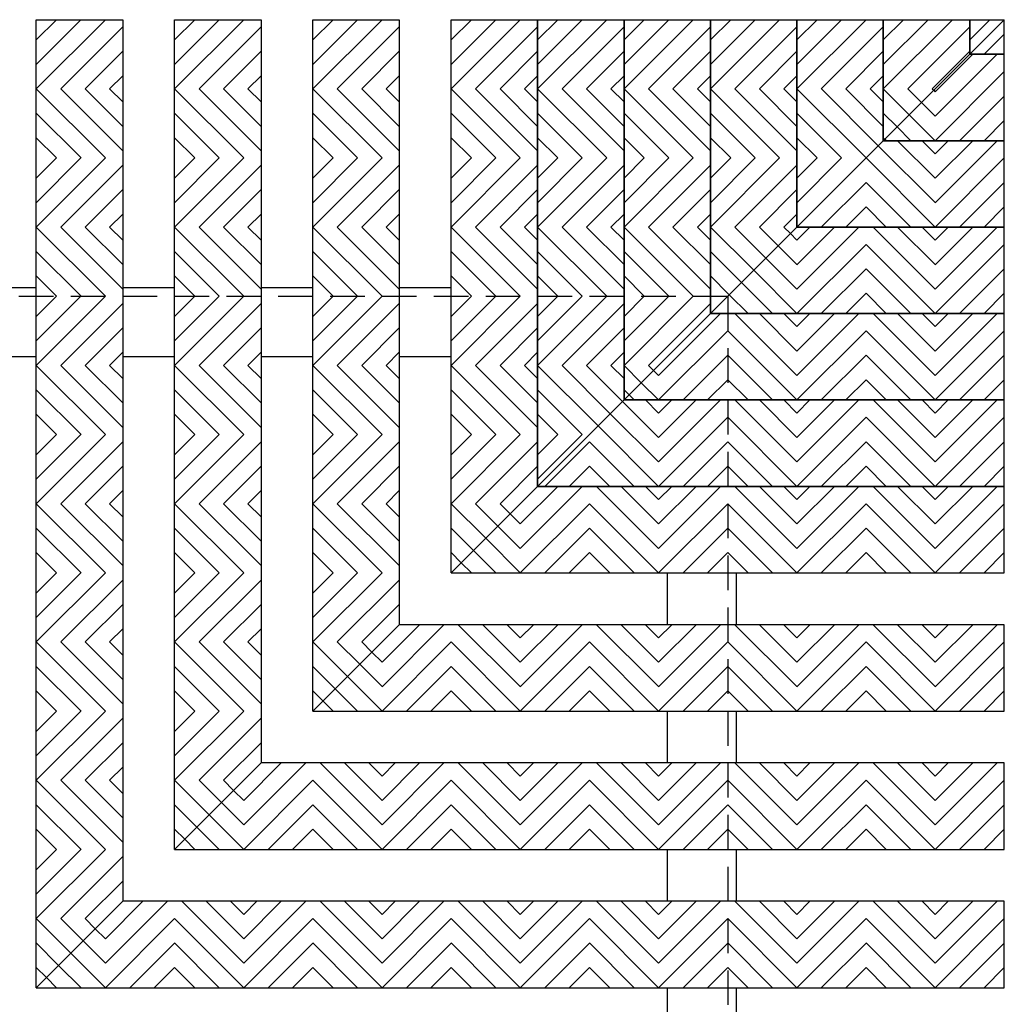
# Model space of a CAD drawing. Units: inches. Extents: x 188 to 321, y -213 to -115.
# Drawn here: x 284 to 291, y -191 to -184 of the extents above; entities that cross this region are included whole.
import ezdxf

# ---------------------------------------------------------------- set-up
doc = ezdxf.new("R2010")
doc.units = ezdxf.units.IN
doc.header["$MEASUREMENT"] = 0
doc.linetypes.add('HIDDEN', pattern=[0.375, 0.25, -0.125])
for name, color, linetype in [('Grating', 6, 'Continuous'), ('Hatch', 7, 'Continuous'), ('PVC Plate', 255, 'HIDDEN')]:
    doc.layers.add(name, color=color, linetype=linetype)

msp = doc.modelspace()

# ---------------------------------------------------------------- hatches: boundary and pattern name
at = {"layer": 'Hatch'}
h = msp.add_hatch(dxfattribs=at)
h.set_pattern_fill('ANSI31', color=256)
h.set_pattern_definition([(45, (284.18473, -184.06262), (-0.088388, 0.088388), [])])
h.paths.add_polyline_path([(284.8097, -183.5626), (284.1847, -183.5626), (284.1847, -184.0626), (284.8097, -184.0626)])
h = msp.add_hatch(dxfattribs=at)
h.set_pattern_fill('ANSI31', color=256)
h.set_pattern_definition([(45, (285.18473, -184.06262), (-0.088388, 0.088388), [])])
h.paths.add_polyline_path([(285.8097, -183.5626), (285.1847, -183.5626), (285.1847, -184.0626), (285.8097, -184.0626)])
h = msp.add_hatch(dxfattribs=at)
h.set_pattern_fill('ANSI31', color=256)
h.set_pattern_definition([(45, (286.18473, -184.06262), (-0.088388, 0.088388), [])])
h.paths.add_polyline_path([(286.8097, -183.5626), (286.1847, -183.5626), (286.1847, -184.0626), (286.8097, -184.0626)])
h = msp.add_hatch(dxfattribs=at)
h.set_pattern_fill('ANSI31', color=256)
h.set_pattern_definition([(45, (287.18473, -184.06262), (-0.088388, 0.088388), [])])
h.paths.add_polyline_path([(287.8097, -183.5626), (287.1847, -183.5626), (287.1847, -184.0626), (287.8097, -184.0626)])
h = msp.add_hatch(dxfattribs=at)
h.set_pattern_fill('ANSI31', color=256)
h.set_pattern_definition([(45, (287.80973, -184.06262), (-0.088388, 0.088388), [])])
h.paths.add_polyline_path([(288.4347, -183.5626), (287.8097, -183.5626), (287.8097, -184.0626), (288.4347, -184.0626)])
h = msp.add_hatch(dxfattribs=at)
h.set_pattern_fill('ANSI31', color=256)
h.set_pattern_definition([(45, (288.43473, -184.06262), (-0.088388, 0.088388), [])])
h.paths.add_polyline_path([(289.0597, -183.5626), (288.4347, -183.5626), (288.4347, -184.0626), (289.0597, -184.0626)])
h = msp.add_hatch(dxfattribs=at)
h.set_pattern_fill('ANSI31', color=256)
h.set_pattern_definition([(45, (289.05973, -184.06262), (-0.088388, 0.088388), [])])
h.paths.add_polyline_path([(289.6847, -183.5626), (289.0597, -183.5626), (289.0597, -184.0626), (289.6847, -184.0626)])
h = msp.add_hatch(dxfattribs=at)
h.set_pattern_fill('ANSI31', color=256)
h.set_pattern_definition([(45, (289.68473, -184.06262), (-0.088388, 0.088388), [])])
h.paths.add_polyline_path([(290.3097, -183.5626), (289.6847, -183.5626), (289.6847, -184.0626), (290.3097, -184.0626)])
h = msp.add_hatch(dxfattribs=at)
h.set_pattern_fill('ANSI31', color=256)
h.set_pattern_definition([(45, (290.30973, -184.06262), (-0.088388, 0.088388), [])])
h.paths.add_polyline_path([(290.6847, -184.0626), (290.9347, -183.8126), (290.9347, -183.5626), (290.3097, -183.5626), (290.3097, -184.0626)])
h = msp.add_hatch(dxfattribs=at)
h.set_pattern_fill('ANSI31', color=256, angle=180)
h.set_pattern_definition([(225, (290.68473, -183.81262), (0.088388, -0.088388), [])])
h.paths.add_polyline_path([(291.1847, -183.5626), (290.9347, -183.8126), (291.1847, -183.8126)])
h = msp.add_hatch(dxfattribs=at)
h.set_pattern_fill('ANSI31', color=256)
h.set_pattern_definition([(45, (290.93473, -184.06262), (-0.088388, 0.088388), [])])
h.paths.add_polyline_path([(290.9347, -183.8126), (291.1847, -183.5626), (290.9347, -183.5626)])
h = msp.add_hatch(dxfattribs=at)
h.set_pattern_fill('ANSI31', color=256, angle=180)
h.set_pattern_definition([(225, (290.68473, -184.43762), (0.088388, -0.088388), [])])
h.paths.add_polyline_path([(290.9347, -183.8126), (290.6847, -184.0626), (290.6847, -184.4376), (291.1847, -184.4376), (291.1847, -183.8126)])
h = msp.add_hatch(dxfattribs=at)
h.set_pattern_fill('ANSI31', color=256, angle=90)
h.set_pattern_definition([(135, (284.18473, -184.06262), (-0.088388, -0.088388), [])])
h.paths.add_polyline_path([(284.8097, -184.0626), (284.1847, -184.0626), (284.1847, -184.5626), (284.8097, -184.5626)])
h = msp.add_hatch(dxfattribs=at)
h.set_pattern_fill('ANSI31', color=256, angle=90)
h.set_pattern_definition([(135, (285.18473, -184.06262), (-0.088388, -0.088388), [])])
h.paths.add_polyline_path([(285.8097, -184.0626), (285.1847, -184.0626), (285.1847, -184.5626), (285.8097, -184.5626)])
h = msp.add_hatch(dxfattribs=at)
h.set_pattern_fill('ANSI31', color=256, angle=90)
h.set_pattern_definition([(135, (286.18473, -184.06262), (-0.088388, -0.088388), [])])
h.paths.add_polyline_path([(286.8097, -184.0626), (286.1847, -184.0626), (286.1847, -184.5626), (286.8097, -184.5626)])
h = msp.add_hatch(dxfattribs=at)
h.set_pattern_fill('ANSI31', color=256, angle=90)
h.set_pattern_definition([(135, (287.18473, -184.06262), (-0.088388, -0.088388), [])])
h.paths.add_polyline_path([(287.8097, -184.0626), (287.1847, -184.0626), (287.1847, -184.5626), (287.8097, -184.5626)])
h = msp.add_hatch(dxfattribs=at)
h.set_pattern_fill('ANSI31', color=256, angle=90)
h.set_pattern_definition([(135, (287.80973, -184.06262), (-0.088388, -0.088388), [])])
h.paths.add_polyline_path([(288.4347, -184.0626), (287.8097, -184.0626), (287.8097, -184.5626), (288.4347, -184.5626)])
h = msp.add_hatch(dxfattribs=at)
h.set_pattern_fill('ANSI31', color=256, angle=90)
h.set_pattern_definition([(135, (288.43473, -184.06262), (-0.088388, -0.088388), [])])
h.paths.add_polyline_path([(289.0597, -184.0626), (288.4347, -184.0626), (288.4347, -184.5626), (289.0597, -184.5626)])
h = msp.add_hatch(dxfattribs=at)
h.set_pattern_fill('ANSI31', color=256, angle=90)
h.set_pattern_definition([(135, (289.05973, -184.06262), (-0.088388, -0.088388), [])])
h.paths.add_polyline_path([(289.6847, -184.0626), (289.0597, -184.0626), (289.0597, -184.5626), (289.6847, -184.5626)])
h = msp.add_hatch(dxfattribs=at)
h.set_pattern_fill('ANSI31', color=256, angle=90)
h.set_pattern_definition([(135, (289.68473, -184.06262), (-0.088388, -0.088388), [])])
h.paths.add_polyline_path([(290.1847, -184.5626), (290.3097, -184.4376), (290.3097, -184.0626), (289.6847, -184.0626), (289.6847, -184.5626)])
h = msp.add_hatch(dxfattribs=at)
h.set_pattern_fill('ANSI31', color=256, angle=90)
h.set_pattern_definition([(135, (290.68473, -184.43762), (-0.088388, -0.088388), [])])
h.paths.add_polyline_path([(290.6847, -184.0626), (290.3097, -184.4376), (290.6847, -184.4376)])
h = msp.add_hatch(dxfattribs=at)
h.set_pattern_fill('ANSI31', color=256, angle=90)
h.set_pattern_definition([(135, (290.30973, -184.06262), (-0.088388, -0.088388), [])])
h.paths.add_polyline_path([(290.3097, -184.4376), (290.6847, -184.0626), (290.3097, -184.0626)])
h = msp.add_hatch(dxfattribs=at)
h.set_pattern_fill('ANSI31', color=256, angle=90)
h.set_pattern_definition([(135, (290.68473, -185.06262), (-0.088388, -0.088388), [])])
h.paths.add_polyline_path([(290.3097, -184.4376), (290.1847, -184.5626), (290.1847, -185.0626), (290.6847, -185.0626), (290.6847, -184.4376)])
h = msp.add_hatch(dxfattribs=at)
h.set_pattern_fill('ANSI31', color=256, angle=180)
h.set_pattern_definition([(225, (290.68473, -185.06262), (0.088388, -0.088388), [])])
h.paths.add_polyline_path([(290.6847, -184.4376), (290.6847, -185.0626), (291.1847, -185.0626), (291.1847, -184.4376)])
h = msp.add_hatch(dxfattribs=at)
h.set_pattern_fill('ANSI31', color=256)
h.set_pattern_definition([(45, (284.18473, -185.06262), (-0.088388, 0.088388), [])])
h.paths.add_polyline_path([(284.8097, -184.5626), (284.1847, -184.5626), (284.1847, -185.0626), (284.8097, -185.0626)])
h = msp.add_hatch(dxfattribs=at)
h.set_pattern_fill('ANSI31', color=256)
h.set_pattern_definition([(45, (285.18473, -185.06262), (-0.088388, 0.088388), [])])
h.paths.add_polyline_path([(285.8097, -184.5626), (285.1847, -184.5626), (285.1847, -185.0626), (285.8097, -185.0626)])
h = msp.add_hatch(dxfattribs=at)
h.set_pattern_fill('ANSI31', color=256)
h.set_pattern_definition([(45, (286.18473, -185.06262), (-0.088388, 0.088388), [])])
h.paths.add_polyline_path([(286.8097, -184.5626), (286.1847, -184.5626), (286.1847, -185.0626), (286.8097, -185.0626)])
h = msp.add_hatch(dxfattribs=at)
h.set_pattern_fill('ANSI31', color=256)
h.set_pattern_definition([(45, (287.18473, -185.06262), (-0.088388, 0.088388), [])])
h.paths.add_polyline_path([(287.8097, -184.5626), (287.1847, -184.5626), (287.1847, -185.0626), (287.8097, -185.0626)])
h = msp.add_hatch(dxfattribs=at)
h.set_pattern_fill('ANSI31', color=256)
h.set_pattern_definition([(45, (287.80973, -185.06262), (-0.088388, 0.088388), [])])
h.paths.add_polyline_path([(288.4347, -184.5626), (287.8097, -184.5626), (287.8097, -185.0626), (288.4347, -185.0626)])
h = msp.add_hatch(dxfattribs=at)
h.set_pattern_fill('ANSI31', color=256)
h.set_pattern_definition([(45, (288.43473, -185.06262), (-0.088388, 0.088388), [])])
h.paths.add_polyline_path([(289.0597, -184.5626), (288.4347, -184.5626), (288.4347, -185.0626), (289.0597, -185.0626)])
h = msp.add_hatch(dxfattribs=at)
h.set_pattern_fill('ANSI31', color=256)
h.set_pattern_definition([(45, (289.05973, -185.06262), (-0.088388, 0.088388), [])])
h.paths.add_polyline_path([(289.6847, -184.5626), (289.0597, -184.5626), (289.0597, -185.0626), (289.6847, -185.0626)])
h = msp.add_hatch(dxfattribs=at)
h.set_pattern_fill('ANSI31', color=256, angle=180)
h.set_pattern_definition([(225, (289.68473, -185.06262), (0.088388, -0.088388), [])])
h.paths.add_polyline_path([(290.1847, -184.5626), (289.6847, -185.0626), (290.1847, -185.0626)])
h = msp.add_hatch(dxfattribs=at)
h.set_pattern_fill('ANSI31', color=256)
h.set_pattern_definition([(45, (289.68473, -185.06262), (-0.088388, 0.088388), [])])
h.paths.add_polyline_path([(289.6847, -185.0626), (290.1847, -184.5626), (289.6847, -184.5626)])
h = msp.add_hatch(dxfattribs=at)
h.set_pattern_fill('ANSI31', color=256, angle=90)
h.set_pattern_definition([(135, (284.18473, -185.06262), (-0.088388, -0.088388), [])])
h.paths.add_polyline_path([(284.8097, -185.0626), (284.1847, -185.0626), (284.1847, -185.5626), (284.8097, -185.5626)])
h = msp.add_hatch(dxfattribs=at)
h.set_pattern_fill('ANSI31', color=256, angle=90)
h.set_pattern_definition([(135, (285.18473, -185.06262), (-0.088388, -0.088388), [])])
h.paths.add_polyline_path([(285.8097, -185.0626), (285.1847, -185.0626), (285.1847, -185.5626), (285.8097, -185.5626)])
h = msp.add_hatch(dxfattribs=at)
h.set_pattern_fill('ANSI31', color=256, angle=90)
h.set_pattern_definition([(135, (286.18473, -185.06262), (-0.088388, -0.088388), [])])
h.paths.add_polyline_path([(286.8097, -185.0626), (286.1847, -185.0626), (286.1847, -185.5626), (286.8097, -185.5626)])
h = msp.add_hatch(dxfattribs=at)
h.set_pattern_fill('ANSI31', color=256, angle=90)
h.set_pattern_definition([(135, (287.18473, -185.06262), (-0.088388, -0.088388), [])])
h.paths.add_polyline_path([(287.8097, -185.0626), (287.1847, -185.0626), (287.1847, -185.5626), (287.8097, -185.5626)])
h = msp.add_hatch(dxfattribs=at)
h.set_pattern_fill('ANSI31', color=256, angle=90)
h.set_pattern_definition([(135, (287.80973, -185.06262), (-0.088388, -0.088388), [])])
h.paths.add_polyline_path([(288.4347, -185.0626), (287.8097, -185.0626), (287.8097, -185.5626), (288.4347, -185.5626)])
h = msp.add_hatch(dxfattribs=at)
h.set_pattern_fill('ANSI31', color=256, angle=90)
h.set_pattern_definition([(135, (288.43473, -185.06262), (-0.088388, -0.088388), [])])
h.paths.add_polyline_path([(289.0597, -185.0626), (288.4347, -185.0626), (288.4347, -185.5626), (289.0597, -185.5626)])
h = msp.add_hatch(dxfattribs=at)
h.set_pattern_fill('ANSI31', color=256, angle=90)
h.set_pattern_definition([(135, (289.05973, -185.06262), (-0.088388, -0.088388), [])])
h.paths.add_polyline_path([(289.1847, -185.5626), (289.6847, -185.0626), (289.0597, -185.0626), (289.0597, -185.5626)])
h = msp.add_hatch(dxfattribs=at)
h.set_pattern_fill('ANSI31', color=256, angle=90)
h.set_pattern_definition([(135, (289.68473, -185.68762), (-0.088388, -0.088388), [])])
h.paths.add_polyline_path([(289.6847, -185.0626), (289.1847, -185.5626), (289.1847, -185.6876), (289.6847, -185.6876)])
h = msp.add_hatch(dxfattribs=at)
h.set_pattern_fill('ANSI31', color=256, angle=180)
h.set_pattern_definition([(225, (289.68473, -185.68762), (0.088388, -0.088388), [])])
h.paths.add_polyline_path([(289.6847, -185.0626), (289.6847, -185.6876), (290.1847, -185.6876), (290.1847, -185.0626)])
h = msp.add_hatch(dxfattribs=at)
h.set_pattern_fill('ANSI31', color=256, angle=90)
h.set_pattern_definition([(135, (290.68473, -185.68762), (-0.088388, -0.088388), [])])
h.paths.add_polyline_path([(290.1847, -185.0626), (290.1847, -185.6876), (290.6847, -185.6876), (290.6847, -185.0626)])
h = msp.add_hatch(dxfattribs=at)
h.set_pattern_fill('ANSI31', color=256, angle=180)
h.set_pattern_definition([(225, (290.68473, -185.68762), (0.088388, -0.088388), [])])
h.paths.add_polyline_path([(290.6847, -185.0626), (290.6847, -185.6876), (291.1847, -185.6876), (291.1847, -185.0626)])
h = msp.add_hatch(dxfattribs=at)
h.set_pattern_fill('ANSI31', color=256)
h.set_pattern_definition([(45, (284.18473, -186.06262), (-0.088388, 0.088388), [])])
h.paths.add_polyline_path([(284.8097, -185.5626), (284.1847, -185.5626), (284.1847, -186.0626), (284.8097, -186.0626)])
h = msp.add_hatch(dxfattribs=at)
h.set_pattern_fill('ANSI31', color=256)
h.set_pattern_definition([(45, (285.18473, -186.06262), (-0.088388, 0.088388), [])])
h.paths.add_polyline_path([(285.8097, -185.5626), (285.1847, -185.5626), (285.1847, -186.0626), (285.8097, -186.0626)])
h = msp.add_hatch(dxfattribs=at)
h.set_pattern_fill('ANSI31', color=256)
h.set_pattern_definition([(45, (286.18473, -186.06262), (-0.088388, 0.088388), [])])
h.paths.add_polyline_path([(286.8097, -185.5626), (286.1847, -185.5626), (286.1847, -186.0626), (286.8097, -186.0626)])
h = msp.add_hatch(dxfattribs=at)
h.set_pattern_fill('ANSI31', color=256)
h.set_pattern_definition([(45, (287.18473, -186.06262), (-0.088388, 0.088388), [])])
h.paths.add_polyline_path([(287.8097, -185.5626), (287.1847, -185.5626), (287.1847, -186.0626), (287.8097, -186.0626)])
h = msp.add_hatch(dxfattribs=at)
h.set_pattern_fill('ANSI31', color=256)
h.set_pattern_definition([(45, (287.80973, -186.06262), (-0.088388, 0.088388), [])])
h.paths.add_polyline_path([(288.4347, -185.5626), (287.8097, -185.5626), (287.8097, -186.0626), (288.4347, -186.0626)])
h = msp.add_hatch(dxfattribs=at)
h.set_pattern_fill('ANSI31', color=256)
h.set_pattern_definition([(45, (288.43473, -186.06262), (-0.088388, 0.088388), [])])
h.paths.add_polyline_path([(288.6847, -186.0626), (289.0597, -185.6876), (289.0597, -185.5626), (288.4347, -185.5626), (288.4347, -186.0626)])
h = msp.add_hatch(dxfattribs=at)
h.set_pattern_fill('ANSI31', color=256, angle=180)
h.set_pattern_definition([(225, (288.68473, -185.68762), (0.088388, -0.088388), [])])
h.paths.add_polyline_path([(289.1847, -185.5626), (289.0597, -185.6876), (289.1847, -185.6876)])
h = msp.add_hatch(dxfattribs=at)
h.set_pattern_fill('ANSI31', color=256, angle=180)
h.set_pattern_definition([(225, (288.68473, -186.31262), (0.088388, -0.088388), [])])
h.paths.add_polyline_path([(289.0597, -185.6876), (288.6847, -186.0626), (288.6847, -186.3126), (289.1847, -186.3126), (289.1847, -185.6876)])
h = msp.add_hatch(dxfattribs=at)
h.set_pattern_fill('ANSI31', color=256, angle=90)
h.set_pattern_definition([(135, (289.68473, -186.31262), (-0.088388, -0.088388), [])])
h.paths.add_polyline_path([(289.1847, -185.6876), (289.1847, -186.3126), (289.6847, -186.3126), (289.6847, -185.6876)])
h = msp.add_hatch(dxfattribs=at)
h.set_pattern_fill('ANSI31', color=256, angle=180)
h.set_pattern_definition([(225, (289.68473, -186.31262), (0.088388, -0.088388), [])])
h.paths.add_polyline_path([(289.6847, -185.6876), (289.6847, -186.3126), (290.1847, -186.3126), (290.1847, -185.6876)])
h = msp.add_hatch(dxfattribs=at)
h.set_pattern_fill('ANSI31', color=256, angle=90)
h.set_pattern_definition([(135, (290.68473, -186.31262), (-0.088388, -0.088388), [])])
h.paths.add_polyline_path([(290.1847, -185.6876), (290.1847, -186.3126), (290.6847, -186.3126), (290.6847, -185.6876)])
h = msp.add_hatch(dxfattribs=at)
h.set_pattern_fill('ANSI31', color=256, angle=180)
h.set_pattern_definition([(225, (290.68473, -186.31262), (0.088388, -0.088388), [])])
h.paths.add_polyline_path([(290.6847, -185.6876), (290.6847, -186.3126), (291.1847, -186.3126), (291.1847, -185.6876)])
h = msp.add_hatch(dxfattribs=at)
h.set_pattern_fill('ANSI31', color=256, angle=90)
h.set_pattern_definition([(135, (284.18473, -186.06262), (-0.088388, -0.088388), [])])
h.paths.add_polyline_path([(284.8097, -186.0626), (284.1847, -186.0626), (284.1847, -186.5626), (284.8097, -186.5626)])
h = msp.add_hatch(dxfattribs=at)
h.set_pattern_fill('ANSI31', color=256, angle=90)
h.set_pattern_definition([(135, (285.18473, -186.06262), (-0.088388, -0.088388), [])])
h.paths.add_polyline_path([(285.8097, -186.0626), (285.1847, -186.0626), (285.1847, -186.5626), (285.8097, -186.5626)])
h = msp.add_hatch(dxfattribs=at)
h.set_pattern_fill('ANSI31', color=256, angle=90)
h.set_pattern_definition([(135, (286.18473, -186.06262), (-0.088388, -0.088388), [])])
h.paths.add_polyline_path([(286.8097, -186.0626), (286.1847, -186.0626), (286.1847, -186.5626), (286.8097, -186.5626)])
h = msp.add_hatch(dxfattribs=at)
h.set_pattern_fill('ANSI31', color=256, angle=90)
h.set_pattern_definition([(135, (287.18473, -186.06262), (-0.088388, -0.088388), [])])
h.paths.add_polyline_path([(287.8097, -186.0626), (287.1847, -186.0626), (287.1847, -186.5626), (287.8097, -186.5626)])
h = msp.add_hatch(dxfattribs=at)
h.set_pattern_fill('ANSI31', color=256, angle=90)
h.set_pattern_definition([(135, (287.80973, -186.06262), (-0.088388, -0.088388), [])])
h.paths.add_polyline_path([(288.1847, -186.5626), (288.4347, -186.3126), (288.4347, -186.0626), (287.8097, -186.0626), (287.8097, -186.5626)])
h = msp.add_hatch(dxfattribs=at)
h.set_pattern_fill('ANSI31', color=256, angle=90)
h.set_pattern_definition([(135, (288.68473, -186.31262), (-0.08839, -0.08839), [])])
h.paths.add_polyline_path([(288.6847, -186.0626), (288.4347, -186.3126), (288.6847, -186.3126)])
h = msp.add_hatch(dxfattribs=at)
h.set_pattern_fill('ANSI31', color=256, angle=90)
h.set_pattern_definition([(135, (288.43473, -186.06262), (-0.08839, -0.08839), [])])
h.paths.add_polyline_path([(288.4347, -186.3126), (288.6847, -186.0626), (288.4347, -186.0626)])
h = msp.add_hatch(dxfattribs=at)
h.set_pattern_fill('ANSI31', color=256, angle=90)
h.set_pattern_definition([(135, (288.68473, -186.93762), (-0.088388, -0.088388), [])])
h.paths.add_polyline_path([(288.4347, -186.3126), (288.1847, -186.5626), (288.1847, -186.9376), (288.6847, -186.9376), (288.6847, -186.3126)])
h = msp.add_hatch(dxfattribs=at)
h.set_pattern_fill('ANSI31', color=256, angle=180)
h.set_pattern_definition([(225, (288.68473, -186.93762), (0.088388, -0.088388), [])])
h.paths.add_polyline_path([(288.6847, -186.3126), (288.6847, -186.9376), (289.1847, -186.9376), (289.1847, -186.3126)])
h = msp.add_hatch(dxfattribs=at)
h.set_pattern_fill('ANSI31', color=256, angle=90)
h.set_pattern_definition([(135, (289.68473, -186.93762), (-0.088388, -0.088388), [])])
h.paths.add_polyline_path([(289.1847, -186.3126), (289.1847, -186.9376), (289.6847, -186.9376), (289.6847, -186.3126)])
h = msp.add_hatch(dxfattribs=at)
h.set_pattern_fill('ANSI31', color=256, angle=180)
h.set_pattern_definition([(225, (289.68473, -186.93762), (0.088388, -0.088388), [])])
h.paths.add_polyline_path([(289.6847, -186.3126), (289.6847, -186.9376), (290.1847, -186.9376), (290.1847, -186.3126)])
h = msp.add_hatch(dxfattribs=at)
h.set_pattern_fill('ANSI31', color=256, angle=90)
h.set_pattern_definition([(135, (290.68473, -186.93762), (-0.088388, -0.088388), [])])
h.paths.add_polyline_path([(290.1847, -186.3126), (290.1847, -186.9376), (290.6847, -186.9376), (290.6847, -186.3126)])
h = msp.add_hatch(dxfattribs=at)
h.set_pattern_fill('ANSI31', color=256, angle=180)
h.set_pattern_definition([(225, (290.68473, -186.93762), (0.088388, -0.088388), [])])
h.paths.add_polyline_path([(290.6847, -186.3126), (290.6847, -186.9376), (291.1847, -186.9376), (291.1847, -186.3126)])
h = msp.add_hatch(dxfattribs=at)
h.set_pattern_fill('ANSI31', color=256)
h.set_pattern_definition([(45, (284.18473, -187.06262), (-0.088388, 0.088388), [])])
h.paths.add_polyline_path([(284.8097, -186.5626), (284.1847, -186.5626), (284.1847, -187.0626), (284.8097, -187.0626)])
h = msp.add_hatch(dxfattribs=at)
h.set_pattern_fill('ANSI31', color=256)
h.set_pattern_definition([(45, (285.18473, -187.06262), (-0.088388, 0.088388), [])])
h.paths.add_polyline_path([(285.8097, -186.5626), (285.1847, -186.5626), (285.1847, -187.0626), (285.8097, -187.0626)])
h = msp.add_hatch(dxfattribs=at)
h.set_pattern_fill('ANSI31', color=256)
h.set_pattern_definition([(45, (286.18473, -187.06262), (-0.088388, 0.088388), [])])
h.paths.add_polyline_path([(286.8097, -186.5626), (286.1847, -186.5626), (286.1847, -187.0626), (286.8097, -187.0626)])
h = msp.add_hatch(dxfattribs=at)
h.set_pattern_fill('ANSI31', color=256)
h.set_pattern_definition([(45, (287.18473, -187.06262), (-0.088388, 0.088388), [])])
h.paths.add_polyline_path([(287.6847, -187.0626), (287.8097, -186.9376), (287.8097, -186.5626), (287.1847, -186.5626), (287.1847, -187.0626)])
h = msp.add_hatch(dxfattribs=at)
h.set_pattern_fill('ANSI31', color=256, angle=180)
h.set_pattern_definition([(225, (287.68473, -186.93762), (0.088388, -0.088388), [])])
h.paths.add_polyline_path([(288.1847, -186.5626), (287.8097, -186.9376), (288.1847, -186.9376)])
h = msp.add_hatch(dxfattribs=at)
h.set_pattern_fill('ANSI31', color=256)
h.set_pattern_definition([(45, (287.80973, -187.06262), (-0.088388, 0.088388), [])])
h.paths.add_polyline_path([(287.8097, -186.9376), (288.1847, -186.5626), (287.8097, -186.5626)])
h = msp.add_hatch(dxfattribs=at)
h.set_pattern_fill('ANSI31', color=256, angle=180)
h.set_pattern_definition([(225, (287.68473, -187.56262), (0.088388, -0.088388), [])])
h.paths.add_polyline_path([(287.8097, -186.9376), (287.6847, -187.0626), (287.6847, -187.5626), (288.1847, -187.5626), (288.1847, -186.9376)])
h = msp.add_hatch(dxfattribs=at)
h.set_pattern_fill('ANSI31', color=256, angle=90)
h.set_pattern_definition([(135, (288.68473, -187.56262), (-0.088388, -0.088388), [])])
h.paths.add_polyline_path([(288.1847, -186.9376), (288.1847, -187.5626), (288.6847, -187.5626), (288.6847, -186.9376)])
h = msp.add_hatch(dxfattribs=at)
h.set_pattern_fill('ANSI31', color=256, angle=180)
h.set_pattern_definition([(225, (288.68473, -187.56262), (0.088388, -0.088388), [])])
h.paths.add_polyline_path([(288.6847, -186.9376), (288.6847, -187.5626), (289.1847, -187.5626), (289.1847, -186.9376)])
h = msp.add_hatch(dxfattribs=at)
h.set_pattern_fill('ANSI31', color=256, angle=90)
h.set_pattern_definition([(135, (289.68473, -187.56262), (-0.088388, -0.088388), [])])
h.paths.add_polyline_path([(289.1847, -186.9376), (289.1847, -187.5626), (289.6847, -187.5626), (289.6847, -186.9376)])
h = msp.add_hatch(dxfattribs=at)
h.set_pattern_fill('ANSI31', color=256, angle=180)
h.set_pattern_definition([(225, (289.68473, -187.56262), (0.088388, -0.088388), [])])
h.paths.add_polyline_path([(289.6847, -186.9376), (289.6847, -187.5626), (290.1847, -187.5626), (290.1847, -186.9376)])
h = msp.add_hatch(dxfattribs=at)
h.set_pattern_fill('ANSI31', color=256, angle=90)
h.set_pattern_definition([(135, (290.68473, -187.56262), (-0.088388, -0.088388), [])])
h.paths.add_polyline_path([(290.1847, -186.9376), (290.1847, -187.5626), (290.6847, -187.5626), (290.6847, -186.9376)])
h = msp.add_hatch(dxfattribs=at)
h.set_pattern_fill('ANSI31', color=256, angle=180)
h.set_pattern_definition([(225, (290.68473, -187.56262), (0.088388, -0.088388), [])])
h.paths.add_polyline_path([(290.6847, -186.9376), (290.6847, -187.5626), (291.1847, -187.5626), (291.1847, -186.9376)])
h = msp.add_hatch(dxfattribs=at)
h.set_pattern_fill('ANSI31', color=256, angle=90)
h.set_pattern_definition([(135, (284.18473, -187.06262), (-0.088388, -0.088388), [])])
h.paths.add_polyline_path([(284.8097, -187.0626), (284.1847, -187.0626), (284.1847, -187.5626), (284.8097, -187.5626)])
h = msp.add_hatch(dxfattribs=at)
h.set_pattern_fill('ANSI31', color=256, angle=90)
h.set_pattern_definition([(135, (285.18473, -187.06262), (-0.088388, -0.088388), [])])
h.paths.add_polyline_path([(285.8097, -187.0626), (285.1847, -187.0626), (285.1847, -187.5626), (285.8097, -187.5626)])
h = msp.add_hatch(dxfattribs=at)
h.set_pattern_fill('ANSI31', color=256, angle=90)
h.set_pattern_definition([(135, (286.18473, -187.06262), (-0.088388, -0.088388), [])])
h.paths.add_polyline_path([(286.8097, -187.0626), (286.1847, -187.0626), (286.1847, -187.5626), (286.8097, -187.5626)])
h = msp.add_hatch(dxfattribs=at)
h.set_pattern_fill('ANSI31', color=256, angle=90)
h.set_pattern_definition([(135, (287.68473, -187.56262), (-0.088388, -0.088388), [])])
h.paths.add_polyline_path([(287.6847, -187.0626), (287.1847, -187.5626), (287.6847, -187.5626)])
h = msp.add_hatch(dxfattribs=at)
h.set_pattern_fill('ANSI31', color=256, angle=90)
h.set_pattern_definition([(135, (287.18473, -187.06262), (-0.088388, -0.088388), [])])
h.paths.add_polyline_path([(287.1847, -187.5626), (287.6847, -187.0626), (287.1847, -187.0626)])
h = msp.add_hatch(dxfattribs=at)
h.set_pattern_fill('ANSI31', color=256)
h.set_pattern_definition([(45, (284.18473, -188.06262), (-0.088388, 0.088388), [])])
h.paths.add_polyline_path([(284.8097, -187.5626), (284.1847, -187.5626), (284.1847, -188.0626), (284.8097, -188.0626)])
h = msp.add_hatch(dxfattribs=at)
h.set_pattern_fill('ANSI31', color=256)
h.set_pattern_definition([(45, (285.18473, -188.06262), (-0.088388, 0.088388), [])])
h.paths.add_polyline_path([(285.8097, -187.5626), (285.1847, -187.5626), (285.1847, -188.0626), (285.8097, -188.0626)])
h = msp.add_hatch(dxfattribs=at)
h.set_pattern_fill('ANSI31', color=256)
h.set_pattern_definition([(45, (286.18473, -188.06262), (-0.088388, 0.088388), [])])
h.paths.add_polyline_path([(286.6847, -188.0626), (286.8097, -187.9376), (286.8097, -187.5626), (286.1847, -187.5626), (286.1847, -188.0626)])
h = msp.add_hatch(dxfattribs=at)
h.set_pattern_fill('ANSI31', color=256, angle=180)
h.set_pattern_definition([(225, (286.68473, -188.56262), (0.088388, -0.088388), [])])
h.paths.add_polyline_path([(286.8097, -187.9376), (286.6847, -188.0626), (286.6847, -188.5626), (287.1847, -188.5626), (287.1847, -187.9376)])
h = msp.add_hatch(dxfattribs=at)
h.set_pattern_fill('ANSI31', color=256, angle=90)
h.set_pattern_definition([(135, (287.68473, -188.56262), (-0.088388, -0.088388), [])])
h.paths.add_polyline_path([(287.1847, -187.9376), (287.1847, -188.5626), (287.6847, -188.5626), (287.6847, -187.9376)])
h = msp.add_hatch(dxfattribs=at)
h.set_pattern_fill('ANSI31', color=256, angle=180)
h.set_pattern_definition([(225, (287.68473, -188.56262), (0.088388, -0.088388), [])])
h.paths.add_polyline_path([(287.6847, -187.9376), (287.6847, -188.5626), (288.1847, -188.5626), (288.1847, -187.9376)])
h = msp.add_hatch(dxfattribs=at)
h.set_pattern_fill('ANSI31', color=256, angle=90)
h.set_pattern_definition([(135, (288.68473, -188.56262), (-0.088388, -0.088388), [])])
h.paths.add_polyline_path([(288.1847, -187.9376), (288.1847, -188.5626), (288.6847, -188.5626), (288.6847, -187.9376)])
h = msp.add_hatch(dxfattribs=at)
h.set_pattern_fill('ANSI31', color=256, angle=180)
h.set_pattern_definition([(225, (288.68473, -188.56262), (0.088388, -0.088388), [])])
h.paths.add_polyline_path([(288.6847, -187.9376), (288.6847, -188.5626), (289.1847, -188.5626), (289.1847, -187.9376)])
h = msp.add_hatch(dxfattribs=at)
h.set_pattern_fill('ANSI31', color=256, angle=90)
h.set_pattern_definition([(135, (289.68473, -188.56262), (-0.088388, -0.088388), [])])
h.paths.add_polyline_path([(289.1847, -187.9376), (289.1847, -188.5626), (289.6847, -188.5626), (289.6847, -187.9376)])
h = msp.add_hatch(dxfattribs=at)
h.set_pattern_fill('ANSI31', color=256, angle=180)
h.set_pattern_definition([(225, (289.68473, -188.56262), (0.088388, -0.088388), [])])
h.paths.add_polyline_path([(289.6847, -187.9376), (289.6847, -188.5626), (290.1847, -188.5626), (290.1847, -187.9376)])
h = msp.add_hatch(dxfattribs=at)
h.set_pattern_fill('ANSI31', color=256, angle=90)
h.set_pattern_definition([(135, (290.68473, -188.56262), (-0.088388, -0.088388), [])])
h.paths.add_polyline_path([(290.1847, -187.9376), (290.1847, -188.5626), (290.6847, -188.5626), (290.6847, -187.9376)])
h = msp.add_hatch(dxfattribs=at)
h.set_pattern_fill('ANSI31', color=256, angle=180)
h.set_pattern_definition([(225, (290.68473, -188.56262), (0.088388, -0.088388), [])])
h.paths.add_polyline_path([(290.6847, -187.9376), (290.6847, -188.5626), (291.1847, -188.5626), (291.1847, -187.9376)])
h = msp.add_hatch(dxfattribs=at)
h.set_pattern_fill('ANSI31', color=256, angle=90)
h.set_pattern_definition([(135, (284.18473, -188.06262), (-0.088388, -0.088388), [])])
h.paths.add_polyline_path([(284.8097, -188.0626), (284.1847, -188.0626), (284.1847, -188.5626), (284.8097, -188.5626)])
h = msp.add_hatch(dxfattribs=at)
h.set_pattern_fill('ANSI31', color=256, angle=90)
h.set_pattern_definition([(135, (285.18473, -188.06262), (-0.088388, -0.088388), [])])
h.paths.add_polyline_path([(285.8097, -188.0626), (285.1847, -188.0626), (285.1847, -188.5626), (285.8097, -188.5626)])
h = msp.add_hatch(dxfattribs=at)
h.set_pattern_fill('ANSI31', color=256, angle=90)
h.set_pattern_definition([(135, (286.68473, -188.56262), (-0.088388, -0.088388), [])])
h.paths.add_polyline_path([(286.6847, -188.0626), (286.1847, -188.5626), (286.6847, -188.5626)])
h = msp.add_hatch(dxfattribs=at)
h.set_pattern_fill('ANSI31', color=256, angle=90)
h.set_pattern_definition([(135, (286.18473, -188.06262), (-0.088388, -0.088388), [])])
h.paths.add_polyline_path([(286.1847, -188.5626), (286.6847, -188.0626), (286.1847, -188.0626)])
h = msp.add_hatch(dxfattribs=at)
h.set_pattern_fill('ANSI31', color=256)
h.set_pattern_definition([(45, (284.18473, -189.06262), (-0.088388, 0.088388), [])])
h.paths.add_polyline_path([(284.8097, -188.5626), (284.1847, -188.5626), (284.1847, -189.0626), (284.8097, -189.0626)])
h = msp.add_hatch(dxfattribs=at)
h.set_pattern_fill('ANSI31', color=256)
h.set_pattern_definition([(45, (285.18473, -189.06262), (-0.088388, 0.088388), [])])
h.paths.add_polyline_path([(285.6847, -189.0626), (285.8097, -188.9376), (285.8097, -188.5626), (285.1847, -188.5626), (285.1847, -189.0626)])
h = msp.add_hatch(dxfattribs=at)
h.set_pattern_fill('ANSI31', color=256, angle=180)
h.set_pattern_definition([(225, (285.68473, -189.56262), (0.088388, -0.088388), [])])
h.paths.add_polyline_path([(285.8097, -188.9376), (285.6847, -189.0626), (285.6847, -189.5626), (286.1847, -189.5626), (286.1847, -188.9376)])
h = msp.add_hatch(dxfattribs=at)
h.set_pattern_fill('ANSI31', color=256, angle=90)
h.set_pattern_definition([(135, (286.68473, -189.56262), (-0.088388, -0.088388), [])])
h.paths.add_polyline_path([(286.1847, -188.9376), (286.1847, -189.5626), (286.6847, -189.5626), (286.6847, -188.9376)])
h = msp.add_hatch(dxfattribs=at)
h.set_pattern_fill('ANSI31', color=256, angle=180)
h.set_pattern_definition([(225, (286.68473, -189.56262), (0.088388, -0.088388), [])])
h.paths.add_polyline_path([(286.6847, -188.9376), (286.6847, -189.5626), (287.1847, -189.5626), (287.1847, -188.9376)])
h = msp.add_hatch(dxfattribs=at)
h.set_pattern_fill('ANSI31', color=256, angle=90)
h.set_pattern_definition([(135, (287.68473, -189.56262), (-0.088388, -0.088388), [])])
h.paths.add_polyline_path([(287.1847, -188.9376), (287.1847, -189.5626), (287.6847, -189.5626), (287.6847, -188.9376)])
h = msp.add_hatch(dxfattribs=at)
h.set_pattern_fill('ANSI31', color=256, angle=180)
h.set_pattern_definition([(225, (287.68473, -189.56262), (0.088388, -0.088388), [])])
h.paths.add_polyline_path([(287.6847, -188.9376), (287.6847, -189.5626), (288.1847, -189.5626), (288.1847, -188.9376)])
h = msp.add_hatch(dxfattribs=at)
h.set_pattern_fill('ANSI31', color=256, angle=90)
h.set_pattern_definition([(135, (288.68473, -189.56262), (-0.088388, -0.088388), [])])
h.paths.add_polyline_path([(288.1847, -188.9376), (288.1847, -189.5626), (288.6847, -189.5626), (288.6847, -188.9376)])
h = msp.add_hatch(dxfattribs=at)
h.set_pattern_fill('ANSI31', color=256, angle=180)
h.set_pattern_definition([(225, (288.68473, -189.56262), (0.088388, -0.088388), [])])
h.paths.add_polyline_path([(288.6847, -188.9376), (288.6847, -189.5626), (289.1847, -189.5626), (289.1847, -188.9376)])
h = msp.add_hatch(dxfattribs=at)
h.set_pattern_fill('ANSI31', color=256, angle=90)
h.set_pattern_definition([(135, (289.68473, -189.56262), (-0.088388, -0.088388), [])])
h.paths.add_polyline_path([(289.1847, -188.9376), (289.1847, -189.5626), (289.6847, -189.5626), (289.6847, -188.9376)])
h = msp.add_hatch(dxfattribs=at)
h.set_pattern_fill('ANSI31', color=256, angle=180)
h.set_pattern_definition([(225, (289.68473, -189.56262), (0.088388, -0.088388), [])])
h.paths.add_polyline_path([(289.6847, -188.9376), (289.6847, -189.5626), (290.1847, -189.5626), (290.1847, -188.9376)])
h = msp.add_hatch(dxfattribs=at)
h.set_pattern_fill('ANSI31', color=256, angle=90)
h.set_pattern_definition([(135, (290.68473, -189.56262), (-0.088388, -0.088388), [])])
h.paths.add_polyline_path([(290.1847, -188.9376), (290.1847, -189.5626), (290.6847, -189.5626), (290.6847, -188.9376)])
h = msp.add_hatch(dxfattribs=at)
h.set_pattern_fill('ANSI31', color=256, angle=180)
h.set_pattern_definition([(225, (290.68473, -189.56262), (0.088388, -0.088388), [])])
h.paths.add_polyline_path([(290.6847, -188.9376), (290.6847, -189.5626), (291.1847, -189.5626), (291.1847, -188.9376)])
h = msp.add_hatch(dxfattribs=at)
h.set_pattern_fill('ANSI31', color=256, angle=90)
h.set_pattern_definition([(135, (284.18473, -189.06262), (-0.088388, -0.088388), [])])
h.paths.add_polyline_path([(284.8097, -189.0626), (284.1847, -189.0626), (284.1847, -189.5626), (284.8097, -189.5626)])
h = msp.add_hatch(dxfattribs=at)
h.set_pattern_fill('ANSI31', color=256, angle=90)
h.set_pattern_definition([(135, (285.68473, -189.56262), (-0.088388, -0.088388), [])])
h.paths.add_polyline_path([(285.6847, -189.0626), (285.1847, -189.5626), (285.6847, -189.5626)])
h = msp.add_hatch(dxfattribs=at)
h.set_pattern_fill('ANSI31', color=256, angle=90)
h.set_pattern_definition([(135, (285.18473, -189.06262), (-0.088388, -0.088388), [])])
h.paths.add_polyline_path([(285.1847, -189.5626), (285.6847, -189.0626), (285.1847, -189.0626)])
h = msp.add_hatch(dxfattribs=at)
h.set_pattern_fill('ANSI31', color=256)
h.set_pattern_definition([(45, (284.18473, -190.06262), (-0.088388, 0.088388), [])])
h.paths.add_polyline_path([(284.6847, -190.0626), (284.8097, -189.9376), (284.8097, -189.5626), (284.1847, -189.5626), (284.1847, -190.0626)])
h = msp.add_hatch(dxfattribs=at)
h.set_pattern_fill('ANSI31', color=256, angle=180)
h.set_pattern_definition([(225, (284.68473, -190.56262), (0.088388, -0.088388), [])])
h.paths.add_polyline_path([(284.8097, -189.9376), (284.6847, -190.0626), (284.6847, -190.5626), (285.1847, -190.5626), (285.1847, -189.9376)])
h = msp.add_hatch(dxfattribs=at)
h.set_pattern_fill('ANSI31', color=256, angle=90)
h.set_pattern_definition([(135, (285.68473, -190.56262), (-0.088388, -0.088388), [])])
h.paths.add_polyline_path([(285.1847, -189.9376), (285.1847, -190.5626), (285.6847, -190.5626), (285.6847, -189.9376)])
h = msp.add_hatch(dxfattribs=at)
h.set_pattern_fill('ANSI31', color=256, angle=180)
h.set_pattern_definition([(225, (285.68473, -190.56262), (0.088388, -0.088388), [])])
h.paths.add_polyline_path([(285.6847, -189.9376), (285.6847, -190.5626), (286.1847, -190.5626), (286.1847, -189.9376)])
h = msp.add_hatch(dxfattribs=at)
h.set_pattern_fill('ANSI31', color=256, angle=90)
h.set_pattern_definition([(135, (286.68473, -190.56262), (-0.088388, -0.088388), [])])
h.paths.add_polyline_path([(286.1847, -189.9376), (286.1847, -190.5626), (286.6847, -190.5626), (286.6847, -189.9376)])
h = msp.add_hatch(dxfattribs=at)
h.set_pattern_fill('ANSI31', color=256, angle=180)
h.set_pattern_definition([(225, (286.68473, -190.56262), (0.088388, -0.088388), [])])
h.paths.add_polyline_path([(286.6847, -189.9376), (286.6847, -190.5626), (287.1847, -190.5626), (287.1847, -189.9376)])
h = msp.add_hatch(dxfattribs=at)
h.set_pattern_fill('ANSI31', color=256, angle=90)
h.set_pattern_definition([(135, (287.68473, -190.56262), (-0.088388, -0.088388), [])])
h.paths.add_polyline_path([(287.1847, -189.9376), (287.1847, -190.5626), (287.6847, -190.5626), (287.6847, -189.9376)])
h = msp.add_hatch(dxfattribs=at)
h.set_pattern_fill('ANSI31', color=256, angle=180)
h.set_pattern_definition([(225, (287.68473, -190.56262), (0.088388, -0.088388), [])])
h.paths.add_polyline_path([(287.6847, -189.9376), (287.6847, -190.5626), (288.1847, -190.5626), (288.1847, -189.9376)])
h = msp.add_hatch(dxfattribs=at)
h.set_pattern_fill('ANSI31', color=256, angle=90)
h.set_pattern_definition([(135, (288.68473, -190.56262), (-0.088388, -0.088388), [])])
h.paths.add_polyline_path([(288.1847, -189.9376), (288.1847, -190.5626), (288.6847, -190.5626), (288.6847, -189.9376)])
h = msp.add_hatch(dxfattribs=at)
h.set_pattern_fill('ANSI31', color=256, angle=180)
h.set_pattern_definition([(225, (288.68473, -190.56262), (0.088388, -0.088388), [])])
h.paths.add_polyline_path([(288.6847, -189.9376), (288.6847, -190.5626), (289.1847, -190.5626), (289.1847, -189.9376)])
h = msp.add_hatch(dxfattribs=at)
h.set_pattern_fill('ANSI31', color=256, angle=90)
h.set_pattern_definition([(135, (289.68473, -190.56262), (-0.088388, -0.088388), [])])
h.paths.add_polyline_path([(289.1847, -189.9376), (289.1847, -190.5626), (289.6847, -190.5626), (289.6847, -189.9376)])
h = msp.add_hatch(dxfattribs=at)
h.set_pattern_fill('ANSI31', color=256, angle=180)
h.set_pattern_definition([(225, (289.68473, -190.56262), (0.088388, -0.088388), [])])
h.paths.add_polyline_path([(289.6847, -189.9376), (289.6847, -190.5626), (290.1847, -190.5626), (290.1847, -189.9376)])
h = msp.add_hatch(dxfattribs=at)
h.set_pattern_fill('ANSI31', color=256, angle=90)
h.set_pattern_definition([(135, (290.68473, -190.56262), (-0.088388, -0.088388), [])])
h.paths.add_polyline_path([(290.1847, -189.9376), (290.1847, -190.5626), (290.6847, -190.5626), (290.6847, -189.9376)])
h = msp.add_hatch(dxfattribs=at)
h.set_pattern_fill('ANSI31', color=256, angle=180)
h.set_pattern_definition([(225, (290.68473, -190.56262), (0.088388, -0.088388), [])])
h.paths.add_polyline_path([(290.6847, -189.9376), (290.6847, -190.5626), (291.1847, -190.5626), (291.1847, -189.9376)])
h = msp.add_hatch(dxfattribs=at)
h.set_pattern_fill('ANSI31', color=256, angle=90)
h.set_pattern_definition([(135, (284.68473, -190.56262), (-0.088388, -0.088388), [])])
h.paths.add_polyline_path([(284.6847, -190.0626), (284.1847, -190.5626), (284.6847, -190.5626)])
h = msp.add_hatch(dxfattribs=at)
h.set_pattern_fill('ANSI31', color=256, angle=90)
h.set_pattern_definition([(135, (284.18473, -190.06262), (-0.088388, -0.088388), [])])
h.paths.add_polyline_path([(284.1847, -190.5626), (284.6847, -190.0626), (284.1847, -190.0626)])

# ---------------------------------------------------------------- linework, layer by layer
at = {"layer": 'Grating', "color": 7}
for p, q in [((287.1847, -187.5626), (291.1847, -183.5626)), ((286.1847, -188.5626), (286.8097, -187.9376)), ((285.1847, -189.5626), (285.8097, -188.9376)), ((284.1847, -190.5626), (284.8097, -189.9376))]:
    msp.add_line(p, q, dxfattribs=at)
at = {"layer": 'Grating'}
for p, q in [((283.8097, -185.4991), (284.1847, -185.4991)), ((284.8097, -185.4991), (285.1847, -185.4991)), ((285.8097, -185.4991), (286.1847, -185.4991)), ((286.8097, -185.4991), (287.1847, -185.4991)), ((283.8097, -185.9991), (284.1847, -185.9991)), ((284.8097, -185.9991), (285.1847, -185.9991)), ((285.8097, -185.9991), (286.1847, -185.9991)), ((286.8097, -185.9991), (287.1847, -185.9991)), ((288.7482, -187.9376), (288.7482, -187.5626)), ((289.2482, -187.9376), (289.2482, -187.5626)), ((288.7482, -188.9376), (288.7482, -188.5626)), ((289.2482, -188.9376), (289.2482, -188.5626)), ((288.7482, -189.9376), (288.7482, -189.5626)), ((289.2482, -189.9376), (289.2482, -189.5626)), ((288.7482, -190.9376), (288.7482, -190.5626)), ((289.2482, -190.9376), (289.2482, -190.5626))]:
    msp.add_line(p, q, dxfattribs=at)
for points in [[(284.1847, -190.5626), (284.1847, -183.5626), (284.8097, -183.5626), (284.8097, -189.9376)], [(285.1847, -189.5626), (285.1847, -183.5626), (285.8097, -183.5626), (285.8097, -188.9376)], [(286.1847, -188.5626), (286.1847, -183.5626), (286.8097, -183.5626), (286.8097, -187.9376)], [(287.1847, -187.5626), (287.1847, -183.5626), (287.8097, -183.5626), (287.8097, -186.9376)], [(287.8097, -186.9376), (287.8097, -183.5626), (288.4347, -183.5626), (288.4347, -186.3126)], [(288.4347, -186.3126), (288.4347, -183.5626), (289.0597, -183.5626), (289.0597, -185.6876)], [(289.0597, -185.6876), (289.0597, -183.5626), (289.6847, -183.5626), (289.6847, -185.0626)], [(289.6847, -185.0626), (289.6847, -183.5626), (290.3097, -183.5626), (290.3097, -184.4376)], [(290.3097, -184.4376), (290.3097, -183.5626), (290.9347, -183.5626), (290.9347, -183.8126)], [(290.9347, -183.8126), (291.1847, -183.8126), (291.1847, -183.5626)], [(290.9347, -183.8126), (290.9347, -183.5626), (291.1847, -183.5626)], [(290.3097, -184.4376), (291.1847, -184.4376), (291.1847, -183.8126), (290.9347, -183.8126)], [(289.6847, -185.0626), (291.1847, -185.0626), (291.1847, -184.4376), (290.3097, -184.4376)], [(289.0597, -185.6876), (291.1847, -185.6876), (291.1847, -185.0626), (289.6847, -185.0626)], [(288.4347, -186.3126), (291.1847, -186.3126), (291.1847, -185.6876), (289.0597, -185.6876)], [(287.8097, -186.9376), (291.1847, -186.9376), (291.1847, -186.3126), (288.4347, -186.3126)], [(287.1847, -187.5626), (291.1847, -187.5626), (291.1847, -186.9376), (287.8097, -186.9376)], [(286.1847, -188.5626), (291.1847, -188.5626), (291.1847, -187.9376), (286.8097, -187.9376)], [(285.1847, -189.5626), (291.1847, -189.5626), (291.1847, -188.9376), (285.8097, -188.9376)], [(284.1847, -190.5626), (291.1847, -190.5626), (291.1847, -189.9376), (284.8097, -189.9376)]]:
    msp.add_lwpolyline(points, dxfattribs=at)
at = {"layer": 'PVC Plate'}
msp.add_lwpolyline([(289.1847, -195.5626), (283.1847, -195.5626), (283.1847, -191.5626), (279.1847, -191.5626), (279.1847, -185.5626), (289.1847, -185.5626)], close=True, dxfattribs=at)

doc.saveas('drawing.dxf')
